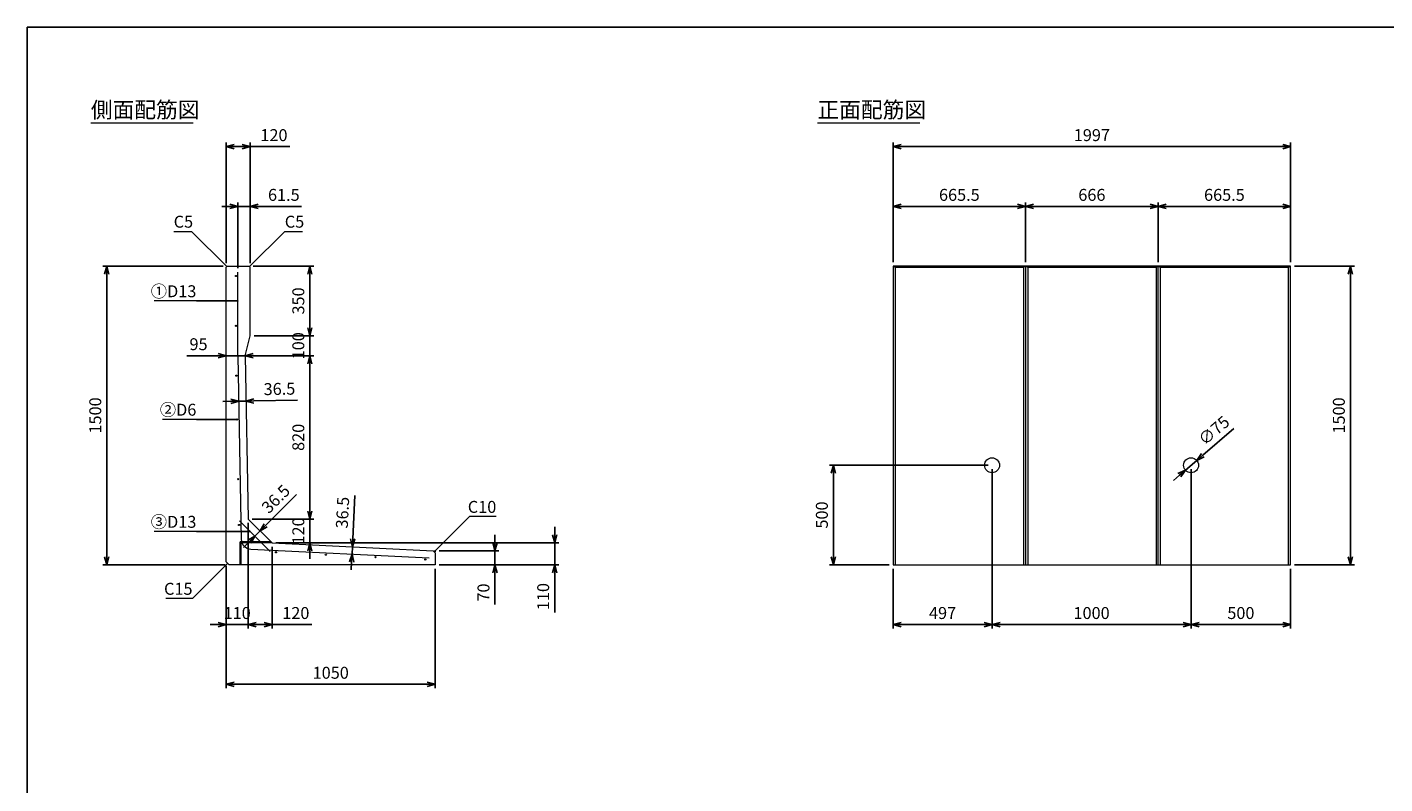
# Model space of a CAD drawing. Units: millimetres. Extents: x 400 to 11480, y 400 to 8000.
# Drawn here: x 400 to 7220, y 4200 to 8000 of the extents above; entities that cross this region are included whole.
import ezdxf
from ezdxf.enums import TextEntityAlignment as Align

# ---------------------------------------------------------------- set-up
doc = ezdxf.new("R2010")
doc.units = ezdxf.units.MM
doc.layers.add('図面枠', color=2, linetype='Continuous')
for name, color, linetype, lineweight in [('寸法線', 5, 'Continuous', 9), ('文字', 7, 'Continuous', 9), ('構造線', 7, 'Continuous', 13), ('配筋寸法線', 6, 'Continuous', 9), ('配筋注釈', 7, 'Continuous', 9), ('配筋線', 1, 'Continuous', 13)]:
    doc.layers.add(name, color=color, linetype=linetype, lineweight=lineweight)
doc.styles.add('Annotative', font='HGPGothicM.ttf')
doc.styles.get("Standard").update_dxf_attribs({"font": 'HGPGothicM.ttf'})
doc.dimstyles.new('Annotative', dxfattribs={"dimscale": 0, "dimtxt": 1.5, "dimasz": 1, "dimexe": 0.5, "dimexo": 0.5, "dimgap": 0.5, "dimtad": 1, "dimdsep": 46, "dimtxsty": 'Standard', "dimblk": 'OPEN30', "dimcen": 2.5, "dimadec": 0, "dimazin": 0, "dimtfac": 1, "dimtmove": 0, "dimatfit": 3, "dimldrblk": 'OPEN30', "dimfxl": 1, "dimarcsym": 0})

# ---------------------------------------------------------------- blocks, each defined once
blk = doc.blocks.new('_Open30')
at = {"color": 0, "linetype": 'ByBlock', "lineweight": -2}
for p, q in [((-1, 0.27), (0, 0)), ((0, 0), (-1, -0.27)), ((0, 0), (-1, 0))]:
    blk.add_line(p, q, dxfattribs=at)
blk = doc.blocks.new('*D1')
at = {"layer": 'Defpoints', "color": 0, "transparency": 16777216}
for p in [(1520, 7100), (1458.5, 6770), (1520, 6795)]:
    blk.add_point(p, dxfattribs=at)
at = {"layer": '配筋寸法線', "color": 0, "lineweight": -2, "transparency": 16777216}
for p, q in [((1418.5, 7100), (1378.5, 7100)), ((1458.5, 6790), (1458.5, 7120)), ((1458.5, 7100), (1520, 7100)), ((1520, 6815), (1520, 7120)), ((1560, 7100), (1778.9, 7100))]:
    blk.add_line(p, q, dxfattribs=at)
at = {"layer": '配筋寸法線', "color": 0, "lineweight": -2, "transparency": 16777216, "xscale": 40, "yscale": 40, "zscale": 40}
blk.add_blockref('_Open30', (1458.5, 7100), dxfattribs=at)
at = {"layer": '配筋寸法線', "color": 0, "lineweight": -2, "transparency": 16777216, "xscale": 40, "yscale": 40, "zscale": 40, "rotation": 180}
blk.add_blockref('_Open30', (1520, 7100), dxfattribs=at)
at = {"layer": '配筋寸法線', "color": 0, "transparency": 16777216, "insert": (1689.4, 7150), "char_height": 60, "attachment_point": 5}
blk.add_mtext('61.5', dxfattribs=at)
blk = doc.blocks.new('*D2')
at = {"layer": 'Defpoints', "color": 0, "transparency": 16777216}
for p in [(1520, 7400), (1400, 6795), (1520, 6795)]:
    blk.add_point(p, dxfattribs=at)
at = {"layer": '寸法線', "color": 0, "lineweight": -2, "transparency": 16777216}
for p, q in [((1400, 6815), (1400, 7420)), ((1440, 7400), (1480, 7400)), ((1520, 6815), (1520, 7420)), ((1520, 7400), (1719.4, 7400))]:
    blk.add_line(p, q, dxfattribs=at)
at = {"layer": '寸法線', "color": 0, "lineweight": -2, "transparency": 16777216, "xscale": 40, "yscale": 40, "zscale": 40, "rotation": 180}
blk.add_blockref('_Open30', (1400, 7400), dxfattribs=at)
at = {"layer": '寸法線', "color": 0, "lineweight": -2, "transparency": 16777216, "xscale": 40, "yscale": 40, "zscale": 40}
blk.add_blockref('_Open30', (1520, 7400), dxfattribs=at)
at = {"layer": '寸法線', "color": 0, "transparency": 16777216, "insert": (1639.7, 7450), "char_height": 60, "attachment_point": 5}
blk.add_mtext('120', dxfattribs=at)
blk = doc.blocks.new('*D3')
at = {"layer": 'Defpoints', "color": 0, "transparency": 16777216}
for p in [(1400, 5315), (2450, 5300), (2450, 4700)]:
    blk.add_point(p, dxfattribs=at)
at = {"layer": '寸法線', "color": 0, "lineweight": -2, "transparency": 16777216}
for p, q in [((1400, 5295), (1400, 4680)), ((2450, 5280), (2450, 4680)), ((1440, 4700), (2410, 4700))]:
    blk.add_line(p, q, dxfattribs=at)
at = {"layer": '寸法線', "color": 0, "lineweight": -2, "transparency": 16777216, "xscale": 40, "yscale": 40, "zscale": 40, "rotation": 180}
blk.add_blockref('_Open30', (1400, 4700), dxfattribs=at)
at = {"layer": '寸法線', "color": 0, "lineweight": -2, "transparency": 16777216, "xscale": 40, "yscale": 40, "zscale": 40}
blk.add_blockref('_Open30', (2450, 4700), dxfattribs=at)
at = {"layer": '寸法線', "color": 0, "transparency": 16777216, "insert": (1925, 4750), "char_height": 60, "attachment_point": 5}
blk.add_mtext('1050', dxfattribs=at)
blk = doc.blocks.new('*D4')
at = {"layer": 'Defpoints', "color": 0, "transparency": 16777216}
for p in [(1510, 5530), (1400, 5315), (1400, 5000)]:
    blk.add_point(p, dxfattribs=at)
at = {"layer": '寸法線', "color": 0, "lineweight": -2, "transparency": 16777216}
for p, q in [((1510, 5510), (1510, 4980)), ((1400, 5295), (1400, 4980)), ((1360, 5000), (1320, 5000)), ((1510, 5000), (1400, 5000)), ((1550, 5000), (1590, 5000))]:
    blk.add_line(p, q, dxfattribs=at)
at = {"layer": '寸法線', "color": 0, "lineweight": -2, "transparency": 16777216, "xscale": 40, "yscale": 40, "zscale": 40}
blk.add_blockref('_Open30', (1400, 5000), dxfattribs=at)
at = {"layer": '寸法線', "color": 0, "lineweight": -2, "transparency": 16777216, "xscale": 40, "yscale": 40, "zscale": 40, "rotation": 180}
blk.add_blockref('_Open30', (1510, 5000), dxfattribs=at)
at = {"layer": '寸法線', "color": 0, "transparency": 16777216, "insert": (1455, 5050), "char_height": 60, "attachment_point": 5}
blk.add_mtext('110', dxfattribs=at)
blk = doc.blocks.new('*D5')
at = {"layer": 'Defpoints', "color": 0, "transparency": 16777216}
for p in [(1510, 5530), (1630, 5410), (1630, 5000)]:
    blk.add_point(p, dxfattribs=at)
at = {"layer": '寸法線', "color": 0, "lineweight": -2, "transparency": 16777216}
for p, q in [((1510, 5510), (1510, 4980)), ((1630, 5390), (1630, 4980)), ((1550, 5000), (1590, 5000)), ((1630, 5000), (1829.4, 5000))]:
    blk.add_line(p, q, dxfattribs=at)
at = {"layer": '寸法線', "color": 0, "lineweight": -2, "transparency": 16777216, "xscale": 40, "yscale": 40, "zscale": 40, "rotation": 180}
blk.add_blockref('_Open30', (1510, 5000), dxfattribs=at)
at = {"layer": '寸法線', "color": 0, "lineweight": -2, "transparency": 16777216, "xscale": 40, "yscale": 40, "zscale": 40}
blk.add_blockref('_Open30', (1630, 5000), dxfattribs=at)
at = {"layer": '寸法線', "color": 0, "transparency": 16777216, "insert": (1749.7, 5050), "char_height": 60, "attachment_point": 5}
blk.add_mtext('120', dxfattribs=at)
blk = doc.blocks.new('*D6')
at = {"layer": 'Defpoints', "color": 0, "transparency": 16777216}
for p in [(2450, 5370), (2450, 5300), (2750, 5300)]:
    blk.add_point(p, dxfattribs=at)
at = {"layer": '寸法線', "color": 0, "lineweight": -2, "transparency": 16777216}
for p, q in [((2750, 5410), (2750, 5450)), ((2470, 5370), (2770, 5370)), ((2750, 5370), (2750, 5300)), ((2470, 5300), (2770, 5300)), ((2750, 5260), (2750, 5101.4))]:
    blk.add_line(p, q, dxfattribs=at)
at = {"layer": '寸法線', "color": 0, "lineweight": -2, "transparency": 16777216, "xscale": 40, "yscale": 40, "zscale": 40}
for p, rotation in [((2750, 5370), 270), ((2750, 5300), 90)]:
    blk.add_blockref('_Open30', p, dxfattribs=dict(at, rotation=rotation))
at = {"layer": '寸法線', "color": 0, "transparency": 16777216, "insert": (2700, 5160.7), "char_height": 60, "attachment_point": 5, "rotation": 90}
blk.add_mtext('70', dxfattribs=at)
blk = doc.blocks.new('*D7')
at = {"layer": 'Defpoints', "color": 0, "transparency": 16777216}
for p in [(1630, 5410), (2450, 5300), (3050, 5300)]:
    blk.add_point(p, dxfattribs=at)
at = {"layer": '寸法線', "color": 0, "lineweight": -2, "transparency": 16777216}
for p, q in [((3050, 5450), (3050, 5490)), ((1650, 5410), (3070, 5410)), ((3050, 5410), (3050, 5300)), ((2470, 5300), (3070, 5300)), ((3050, 5260), (3050, 5060.6))]:
    blk.add_line(p, q, dxfattribs=at)
at = {"layer": '寸法線', "color": 0, "lineweight": -2, "transparency": 16777216, "xscale": 40, "yscale": 40, "zscale": 40}
for p, rotation in [((3050, 5410), 270), ((3050, 5300), 90)]:
    blk.add_blockref('_Open30', p, dxfattribs=dict(at, rotation=rotation))
at = {"layer": '寸法線', "color": 0, "transparency": 16777216, "insert": (3000, 5140.3), "char_height": 60, "attachment_point": 5, "rotation": 90}
blk.add_mtext('110', dxfattribs=at)
blk = doc.blocks.new('*D8')
at = {"layer": 'Defpoints', "color": 0, "transparency": 16777216}
for p in [(800, 6800), (1405, 6800), (1415, 5300)]:
    blk.add_point(p, dxfattribs=at)
at = {"layer": '寸法線', "color": 0, "lineweight": -2, "transparency": 16777216}
for p, q in [((1385, 6800), (780, 6800)), ((800, 5340), (800, 6760)), ((1395, 5300), (780, 5300))]:
    blk.add_line(p, q, dxfattribs=at)
at = {"layer": '寸法線', "color": 0, "lineweight": -2, "transparency": 16777216, "xscale": 40, "yscale": 40, "zscale": 40}
for p, rotation in [((800, 6800), 90), ((800, 5300), 270)]:
    blk.add_blockref('_Open30', p, dxfattribs=dict(at, rotation=rotation))
at = {"layer": '寸法線', "color": 0, "transparency": 16777216, "insert": (750, 6050), "char_height": 60, "attachment_point": 5, "rotation": 90}
blk.add_mtext('1500', dxfattribs=at)
blk = doc.blocks.new('*D9')
at = {"layer": 'Defpoints', "color": 0, "transparency": 16777216}
for p in [(1515, 6800), (1820, 6800), (1520, 6450)]:
    blk.add_point(p, dxfattribs=at)
at = {"layer": '寸法線', "color": 0, "lineweight": -2, "transparency": 16777216}
for p, q in [((1535, 6800), (1840, 6800)), ((1820, 6490), (1820, 6760)), ((1540, 6450), (1840, 6450))]:
    blk.add_line(p, q, dxfattribs=at)
at = {"layer": '寸法線', "color": 0, "lineweight": -2, "transparency": 16777216, "xscale": 40, "yscale": 40, "zscale": 40}
for p, rotation in [((1820, 6800), 90), ((1820, 6450), 270)]:
    blk.add_blockref('_Open30', p, dxfattribs=dict(at, rotation=rotation))
at = {"layer": '寸法線', "color": 0, "transparency": 16777216, "insert": (1770, 6625), "char_height": 60, "attachment_point": 5, "rotation": 90}
blk.add_mtext('350', dxfattribs=at)
blk = doc.blocks.new('*D10')
at = {"layer": 'Defpoints', "color": 0, "transparency": 16777216}
for p in [(1520, 6450), (1820, 6450), (1495, 6350)]:
    blk.add_point(p, dxfattribs=at)
at = {"layer": '寸法線', "color": 0, "lineweight": -2, "transparency": 16777216}
for p, q in [((1820, 6490), (1820, 6530)), ((1540, 6450), (1840, 6450)), ((1820, 6350), (1820, 6450)), ((1515, 6350), (1840, 6350)), ((1820, 6310), (1820, 6270))]:
    blk.add_line(p, q, dxfattribs=at)
at = {"layer": '寸法線', "color": 0, "lineweight": -2, "transparency": 16777216, "xscale": 40, "yscale": 40, "zscale": 40}
for p, rotation in [((1820, 6450), 270), ((1820, 6350), 90)]:
    blk.add_blockref('_Open30', p, dxfattribs=dict(at, rotation=rotation))
at = {"layer": '寸法線', "color": 0, "transparency": 16777216, "insert": (1770, 6400), "char_height": 60, "attachment_point": 5, "rotation": 90}
blk.add_mtext('100', dxfattribs=at)
blk = doc.blocks.new('*D11')
at = {"layer": 'Defpoints', "color": 0, "transparency": 16777216}
for p in [(1495, 6350), (1510, 5530), (1820, 5530)]:
    blk.add_point(p, dxfattribs=at)
at = {"layer": '寸法線', "color": 0, "lineweight": -2, "transparency": 16777216}
for p, q in [((1515, 6350), (1840, 6350)), ((1820, 6310), (1820, 5570)), ((1530, 5530), (1840, 5530))]:
    blk.add_line(p, q, dxfattribs=at)
at = {"layer": '寸法線', "color": 0, "lineweight": -2, "transparency": 16777216, "xscale": 40, "yscale": 40, "zscale": 40}
for p, rotation in [((1820, 6350), 90), ((1820, 5530), 270)]:
    blk.add_blockref('_Open30', p, dxfattribs=dict(at, rotation=rotation))
at = {"layer": '寸法線', "color": 0, "transparency": 16777216, "insert": (1770, 5940), "char_height": 60, "attachment_point": 5, "rotation": 90}
blk.add_mtext('820', dxfattribs=at)
blk = doc.blocks.new('*D12')
at = {"layer": 'Defpoints', "color": 0, "transparency": 16777216}
for p in [(1510, 5530), (1630, 5410), (1820, 5410)]:
    blk.add_point(p, dxfattribs=at)
at = {"layer": '寸法線', "color": 0, "lineweight": -2, "transparency": 16777216}
for p, q in [((1820, 5570), (1820, 5610)), ((1530, 5530), (1840, 5530)), ((1820, 5530), (1820, 5410)), ((1650, 5410), (1840, 5410)), ((1820, 5370), (1820, 5330))]:
    blk.add_line(p, q, dxfattribs=at)
at = {"layer": '寸法線', "color": 0, "lineweight": -2, "transparency": 16777216, "xscale": 40, "yscale": 40, "zscale": 40}
for p, rotation in [((1820, 5530), 270), ((1820, 5410), 90)]:
    blk.add_blockref('_Open30', p, dxfattribs=dict(at, rotation=rotation))
at = {"layer": '寸法線', "color": 0, "transparency": 16777216, "insert": (1770, 5470), "char_height": 60, "attachment_point": 5, "rotation": 90}
blk.add_mtext('120', dxfattribs=at)
blk = doc.blocks.new('*D24')
at = {"layer": 'Defpoints', "color": 0, "transparency": 16777216}
for p in [(5247, 5800), (4750, 5300), (4750, 5000)]:
    blk.add_point(p, dxfattribs=at)
at = {"layer": '寸法線', "color": 0, "lineweight": -2, "transparency": 16777216}
for p, q in [((5247, 5780), (5247, 4980)), ((4750, 5280), (4750, 4980)), ((5207, 5000), (4790, 5000))]:
    blk.add_line(p, q, dxfattribs=at)
at = {"layer": '寸法線', "color": 0, "lineweight": -2, "transparency": 16777216, "xscale": 40, "yscale": 40, "zscale": 40, "rotation": 180}
blk.add_blockref('_Open30', (4750, 5000), dxfattribs=at)
at = {"layer": '寸法線', "color": 0, "lineweight": -2, "transparency": 16777216, "xscale": 40, "yscale": 40, "zscale": 40}
blk.add_blockref('_Open30', (5247, 5000), dxfattribs=at)
at = {"layer": '寸法線', "color": 0, "transparency": 16777216, "insert": (4998.5, 5050), "char_height": 60, "attachment_point": 5}
blk.add_mtext('497', dxfattribs=at)
blk = doc.blocks.new('*D25')
at = {"layer": 'Defpoints', "color": 0, "transparency": 16777216}
for p in [(5247, 5800), (6247, 5800), (6247, 5000)]:
    blk.add_point(p, dxfattribs=at)
at = {"layer": '寸法線', "color": 0, "lineweight": -2, "transparency": 16777216}
for p, q in [((5247, 5780), (5247, 4980)), ((6247, 5780), (6247, 4980)), ((5287, 5000), (6207, 5000))]:
    blk.add_line(p, q, dxfattribs=at)
at = {"layer": '寸法線', "color": 0, "lineweight": -2, "transparency": 16777216, "xscale": 40, "yscale": 40, "zscale": 40, "rotation": 180}
blk.add_blockref('_Open30', (5247, 5000), dxfattribs=at)
at = {"layer": '寸法線', "color": 0, "lineweight": -2, "transparency": 16777216, "xscale": 40, "yscale": 40, "zscale": 40}
blk.add_blockref('_Open30', (6247, 5000), dxfattribs=at)
at = {"layer": '寸法線', "color": 0, "transparency": 16777216, "insert": (5747, 5050), "char_height": 60, "attachment_point": 5}
blk.add_mtext('1000', dxfattribs=at)
blk = doc.blocks.new('*D26')
at = {"layer": 'Defpoints', "color": 0, "transparency": 16777216}
for p in [(6247, 5800), (6747, 5300), (6747, 5000)]:
    blk.add_point(p, dxfattribs=at)
at = {"layer": '寸法線', "color": 0, "lineweight": -2, "transparency": 16777216}
for p, q in [((6247, 5780), (6247, 4980)), ((6747, 5280), (6747, 4980)), ((6287, 5000), (6707, 5000))]:
    blk.add_line(p, q, dxfattribs=at)
at = {"layer": '寸法線', "color": 0, "lineweight": -2, "transparency": 16777216, "xscale": 40, "yscale": 40, "zscale": 40, "rotation": 180}
blk.add_blockref('_Open30', (6247, 5000), dxfattribs=at)
at = {"layer": '寸法線', "color": 0, "lineweight": -2, "transparency": 16777216, "xscale": 40, "yscale": 40, "zscale": 40}
blk.add_blockref('_Open30', (6747, 5000), dxfattribs=at)
at = {"layer": '寸法線', "color": 0, "transparency": 16777216, "insert": (6497, 5050), "char_height": 60, "attachment_point": 5}
blk.add_mtext('500', dxfattribs=at)
blk = doc.blocks.new('*D27')
at = {"layer": 'Defpoints', "color": 0, "transparency": 16777216}
for p in [(4750, 7100), (4750, 6800), (5415.5, 6800)]:
    blk.add_point(p, dxfattribs=at)
at = {"layer": '寸法線', "color": 0, "lineweight": -2, "transparency": 16777216}
for p, q in [((4750, 6820), (4750, 7120)), ((5375.5, 7100), (4790, 7100)), ((5415.5, 6820), (5415.5, 7120))]:
    blk.add_line(p, q, dxfattribs=at)
at = {"layer": '寸法線', "color": 0, "lineweight": -2, "transparency": 16777216, "xscale": 40, "yscale": 40, "zscale": 40, "rotation": 180}
blk.add_blockref('_Open30', (4750, 7100), dxfattribs=at)
at = {"layer": '寸法線', "color": 0, "lineweight": -2, "transparency": 16777216, "xscale": 40, "yscale": 40, "zscale": 40}
blk.add_blockref('_Open30', (5415.5, 7100), dxfattribs=at)
at = {"layer": '寸法線', "color": 0, "transparency": 16777216, "insert": (5082.75, 7150), "char_height": 60, "attachment_point": 5}
blk.add_mtext('665.5', dxfattribs=at)
blk = doc.blocks.new('*D28')
at = {"layer": 'Defpoints', "color": 0, "transparency": 16777216}
for p in [(6081.5, 7100), (5415.5, 6800), (6081.5, 6800)]:
    blk.add_point(p, dxfattribs=at)
at = {"layer": '寸法線', "color": 0, "lineweight": -2, "transparency": 16777216}
for p, q in [((5415.5, 6820), (5415.5, 7120)), ((5455.5, 7100), (6041.5, 7100)), ((6081.5, 6820), (6081.5, 7120))]:
    blk.add_line(p, q, dxfattribs=at)
at = {"layer": '寸法線', "color": 0, "lineweight": -2, "transparency": 16777216, "xscale": 40, "yscale": 40, "zscale": 40, "rotation": 180}
blk.add_blockref('_Open30', (5415.5, 7100), dxfattribs=at)
at = {"layer": '寸法線', "color": 0, "lineweight": -2, "transparency": 16777216, "xscale": 40, "yscale": 40, "zscale": 40}
blk.add_blockref('_Open30', (6081.5, 7100), dxfattribs=at)
at = {"layer": '寸法線', "color": 0, "transparency": 16777216, "insert": (5748.5, 7150), "char_height": 60, "attachment_point": 5}
blk.add_mtext('666', dxfattribs=at)
blk = doc.blocks.new('*D29')
at = {"layer": 'Defpoints', "color": 0, "transparency": 16777216}
for p in [(6747, 7100), (6081.5, 6800), (6747, 6800)]:
    blk.add_point(p, dxfattribs=at)
at = {"layer": '寸法線', "color": 0, "lineweight": -2, "transparency": 16777216}
for p, q in [((6081.5, 6820), (6081.5, 7120)), ((6121.5, 7100), (6707, 7100)), ((6747, 6820), (6747, 7120))]:
    blk.add_line(p, q, dxfattribs=at)
at = {"layer": '寸法線', "color": 0, "lineweight": -2, "transparency": 16777216, "xscale": 40, "yscale": 40, "zscale": 40, "rotation": 180}
blk.add_blockref('_Open30', (6081.5, 7100), dxfattribs=at)
at = {"layer": '寸法線', "color": 0, "lineweight": -2, "transparency": 16777216, "xscale": 40, "yscale": 40, "zscale": 40}
blk.add_blockref('_Open30', (6747, 7100), dxfattribs=at)
at = {"layer": '寸法線', "color": 0, "transparency": 16777216, "insert": (6414.25, 7150), "char_height": 60, "attachment_point": 5}
blk.add_mtext('665.5', dxfattribs=at)
blk = doc.blocks.new('*D30')
at = {"layer": 'Defpoints', "color": 0, "transparency": 16777216}
for p in [(4750, 7400), (4750, 6800), (6747, 6800)]:
    blk.add_point(p, dxfattribs=at)
at = {"layer": '寸法線', "color": 0, "lineweight": -2, "transparency": 16777216}
for p, q in [((4750, 6820), (4750, 7420)), ((6707, 7400), (4790, 7400)), ((6747, 6820), (6747, 7420))]:
    blk.add_line(p, q, dxfattribs=at)
at = {"layer": '寸法線', "color": 0, "lineweight": -2, "transparency": 16777216, "xscale": 40, "yscale": 40, "zscale": 40, "rotation": 180}
blk.add_blockref('_Open30', (4750, 7400), dxfattribs=at)
at = {"layer": '寸法線', "color": 0, "lineweight": -2, "transparency": 16777216, "xscale": 40, "yscale": 40, "zscale": 40}
blk.add_blockref('_Open30', (6747, 7400), dxfattribs=at)
at = {"layer": '寸法線', "color": 0, "transparency": 16777216, "insert": (5748.5, 7450), "char_height": 60, "attachment_point": 5}
blk.add_mtext('1997', dxfattribs=at)
blk = doc.blocks.new('*D31')
at = {"layer": 'Defpoints', "color": 0, "transparency": 16777216}
for p in [(5247, 5800), (4450, 5300), (4750, 5300)]:
    blk.add_point(p, dxfattribs=at)
at = {"layer": '寸法線', "color": 0, "lineweight": -2, "transparency": 16777216}
for p, q in [((5227, 5800), (4430, 5800)), ((4450, 5760), (4450, 5340)), ((4730, 5300), (4430, 5300))]:
    blk.add_line(p, q, dxfattribs=at)
at = {"layer": '寸法線', "color": 0, "lineweight": -2, "transparency": 16777216, "xscale": 40, "yscale": 40, "zscale": 40}
for p, rotation in [((4450, 5800), 90), ((4450, 5300), 270)]:
    blk.add_blockref('_Open30', p, dxfattribs=dict(at, rotation=rotation))
at = {"layer": '寸法線', "color": 0, "transparency": 16777216, "insert": (4400, 5550), "char_height": 60, "attachment_point": 5, "rotation": 90}
blk.add_mtext('500', dxfattribs=at)
blk = doc.blocks.new('*D32')
at = {"layer": 'Defpoints', "color": 0, "transparency": 16777216}
for p in [(6747, 6800), (7047, 6800), (6747, 5300)]:
    blk.add_point(p, dxfattribs=at)
at = {"layer": '寸法線', "color": 0, "lineweight": -2, "transparency": 16777216}
for p, q in [((6767, 6800), (7067, 6800)), ((7047, 5340), (7047, 6760)), ((6767, 5300), (7067, 5300))]:
    blk.add_line(p, q, dxfattribs=at)
at = {"layer": '寸法線', "color": 0, "lineweight": -2, "transparency": 16777216, "xscale": 40, "yscale": 40, "zscale": 40}
for p, rotation in [((7047, 6800), 90), ((7047, 5300), 270)]:
    blk.add_blockref('_Open30', p, dxfattribs=dict(at, rotation=rotation))
at = {"layer": '寸法線', "color": 0, "transparency": 16777216, "insert": (6997, 6050), "char_height": 60, "attachment_point": 5, "rotation": 90}
blk.add_mtext('1500', dxfattribs=at)
blk = doc.blocks.new('*D33')
at = {"layer": 'Defpoints', "color": 0, "transparency": 16777216}
for p in [(6275.5, 5824.4), (6218.5, 5775.6)]:
    blk.add_point(p, dxfattribs=at)
at = {"layer": '寸法線', "color": 0, "lineweight": -2, "transparency": 16777216}
for p, q in [((6462.2, 5984.6), (6305.8, 5850.5)), ((6218.5, 5775.6), (6275.5, 5824.4)), ((6188.2, 5749.5), (6157.8, 5723.5))]:
    blk.add_line(p, q, dxfattribs=at)
at = {"layer": '寸法線', "color": 0, "lineweight": -2, "transparency": 16777216, "xscale": 40, "yscale": 40, "zscale": 40}
for p, rotation in [((6275.5, 5824.4), 220.6284138859185), ((6218.5, 5775.6), 40.62841388591847)]:
    blk.add_blockref('_Open30', p, dxfattribs=dict(at, rotation=rotation))
at = {"layer": '寸法線', "color": 0, "transparency": 16777216, "insert": (6366.6, 5968.5), "char_height": 60, "attachment_point": 5, "rotation": 40.62841}
blk.add_mtext('∅75', dxfattribs=at)
blk = doc.blocks.new('*D49')
at = {"layer": 'Defpoints', "color": 0, "transparency": 16777216}
for p in [(1400, 6350), (1400, 6350), (1495, 6350)]:
    blk.add_point(p, dxfattribs=at)
at = {"layer": '寸法線', "color": 0, "lineweight": -2, "transparency": 16777216}
for p, q in [((1360, 6350), (1202, 6350)), ((1495, 6350), (1400, 6350)), ((1535, 6350), (1575, 6350))]:
    blk.add_line(p, q, dxfattribs=at)
at = {"layer": '寸法線', "color": 0, "lineweight": -2, "transparency": 16777216, "xscale": 40, "yscale": 40, "zscale": 40}
blk.add_blockref('_Open30', (1400, 6350), dxfattribs=at)
at = {"layer": '寸法線', "color": 0, "lineweight": -2, "transparency": 16777216, "xscale": 40, "yscale": 40, "zscale": 40, "rotation": 180}
blk.add_blockref('_Open30', (1495, 6350), dxfattribs=at)
at = {"layer": '寸法線', "color": 0, "transparency": 16777216, "insert": (1261, 6400), "char_height": 60, "attachment_point": 5}
blk.add_mtext('95', dxfattribs=at)
blk = doc.blocks.new('*D50')
at = {"layer": 'Defpoints', "color": 0, "transparency": 16777216}
for p in [(1462.7, 6121.8), (1499.2, 6122.5), (1499.2, 6122.5)]:
    blk.add_point(p, dxfattribs=at)
at = {"layer": '配筋寸法線', "color": 0, "lineweight": -2, "transparency": 16777216}
for p, q in [((1422.7, 6121.1), (1382.7, 6120.4)), ((1462.7, 6121.8), (1499.2, 6122.5)), ((1539.2, 6123.2), (1757.7, 6127.2))]:
    blk.add_line(p, q, dxfattribs=at)
at = {"layer": '配筋寸法線', "color": 0, "lineweight": -2, "transparency": 16777216, "xscale": 40, "yscale": 40, "zscale": 40}
for p, rotation in [((1462.7, 6121.8), 1.047976646005892), ((1499.2, 6122.5), 181.0479766460059)]:
    blk.add_blockref('_Open30', p, dxfattribs=dict(at, rotation=rotation))
at = {"layer": '配筋寸法線', "color": 0, "transparency": 16777216, "insert": (1667.5, 6175.6), "char_height": 60, "attachment_point": 5, "rotation": 1.04798}
blk.add_mtext('36.5', dxfattribs=at)
blk = doc.blocks.new('*D51')
at = {"layer": 'Defpoints', "color": 0, "transparency": 16777216}
for p in [(2033.7, 5390.3), (2033.7, 5390.3), (2031.9, 5353.8)]:
    blk.add_point(p, dxfattribs=at)
at = {"layer": '配筋寸法線', "color": 0, "lineweight": -2, "transparency": 16777216}
for p, q in [((2035.7, 5430.3), (2046.3, 5648.6)), ((2031.9, 5353.8), (2033.7, 5390.3)), ((2030, 5313.9), (2028, 5273.9))]:
    blk.add_line(p, q, dxfattribs=at)
at = {"layer": '配筋寸法線', "color": 0, "lineweight": -2, "transparency": 16777216, "xscale": 40, "yscale": 40, "zscale": 40}
for p, rotation in [((2033.7, 5390.3), 267.2072976342865), ((2031.9, 5353.8), 87.2072976342865)]:
    blk.add_blockref('_Open30', p, dxfattribs=dict(at, rotation=rotation))
at = {"layer": '配筋寸法線', "color": 0, "transparency": 16777216, "insert": (1992, 5561.8), "char_height": 60, "attachment_point": 5, "rotation": 87.2073}
blk.add_mtext('36.5', dxfattribs=at)
blk = doc.blocks.new('*D52')
at = {"layer": 'Defpoints', "color": 0, "transparency": 16777216}
for p in [(1570, 5470), (1570, 5470), (1544.2, 5444.2)]:
    blk.add_point(p, dxfattribs=at)
at = {"layer": '配筋寸法線', "color": 0, "lineweight": -2, "transparency": 16777216}
for p, q in [((1598.3, 5498.3), (1752.8, 5652.8)), ((1544.2, 5444.2), (1570, 5470)), ((1515.9, 5415.9), (1487.6, 5387.6))]:
    blk.add_line(p, q, dxfattribs=at)
at = {"layer": '配筋寸法線', "color": 0, "lineweight": -2, "transparency": 16777216, "xscale": 40, "yscale": 40, "zscale": 40}
for p, rotation in [((1570, 5470), 224.9999999999998), ((1544.2, 5444.2), 44.99999999999976)]:
    blk.add_blockref('_Open30', p, dxfattribs=dict(at, rotation=rotation))
at = {"layer": '配筋寸法線', "color": 0, "transparency": 16777216, "insert": (1654.4, 5625.1), "char_height": 60, "attachment_point": 5, "rotation": 45}
blk.add_mtext('36.5', dxfattribs=at)

msp = doc.modelspace()

# ---------------------------------------------------------------- linework, layer by layer
at = {"layer": '図面枠'}
for p, q in [((11480, 8000), (400, 8000)), ((400, 8000), (400, 400))]:
    msp.add_line(p, q, dxfattribs=at)
at = {"layer": '寸法線'}
for p, q in [((1136.109, 6974.277), (1225.723, 6974.277)), ((1694.277, 6974.277), (1783.891, 6974.277)), ((1495, 6350), (1400, 6350)), ((2756.671, 5542.027), (2621.777, 5542.027)), ((2445.006, 5370.244), (2450, 5370)), ((2450, 5370), (2450, 5365)), ((1230.723, 5130.723), (1095.829, 5130.723))]:
    msp.add_line(p, q, dxfattribs=at)
at = {"layer": '文字'}
for p, q in [((720, 7520), (1234.357, 7520)), ((4370, 7520), (4884.357, 7520))]:
    msp.add_line(p, q, dxfattribs=at)
at = {"layer": '構造線'}
for p, q in [((1400, 6795), (1405, 6800)), ((1400, 5315), (1400, 6795)), ((1405, 6800), (1515, 6800)), ((1515, 6800), (1520, 6795)), ((1520, 6450), (1520, 6795)), ((4750, 6800), (4750, 5300)), ((6747, 6800), (4750, 6800)), ((4750, 6800), (4760, 6795)), ((4760, 6795), (5404.893, 6795)), ((4760, 6795), (4760, 5300)), ((5404.893, 6795), (5415.5, 6800)), ((5404.893, 6795), (5404.893, 5300)), ((5415.5, 6800), (5415.5, 5300)), ((5415.5, 6800), (5426.107, 6795)), ((5426.107, 6795), (5426.107, 5300)), ((5426.107, 6795), (6070.893, 6795)), ((6070.893, 6795), (6081.5, 6800)), ((6070.893, 6795), (6070.893, 5300)), ((6081.5, 5300), (6081.5, 6800)), ((6081.5, 6800), (6092.107, 6795)), ((6092.107, 6795), (6092.107, 5300)), ((6092.107, 6795), (6737, 6795)), ((6737, 6795), (6747, 6800)), ((6737, 5300), (6737, 6795)), ((6747, 5300), (6747, 6800)), ((1495, 6350), (1520, 6450)), ((1495, 6350), (1510, 5530)), ((1510, 5530), (1630, 5410)), ((1470, 5300), (1470, 5415)), ((1625, 5415), (1470, 5415)), ((1475, 5410), (1470, 5415)), ((1630, 5410), (1475, 5410)), ((1475, 5300), (1475, 5410)), ((1630, 5410), (2440.012, 5370.487)), ((2440.012, 5370.487), (2450, 5360)), ((2450, 5360), (2450, 5300)), ((1400, 5315), (1415, 5300)), ((2450, 5300), (1415, 5300)), ((4750, 5300), (6747, 5300))]:
    msp.add_line(p, q, dxfattribs=at)
for centre in [(5247, 5800), (6247, 5800)]:
    msp.add_circle(centre, 37.5, dxfattribs=at)
at = {"layer": '配筋寸法線'}
for p, q in [((1462.668, 6121.818), (1499.162, 6122.485)), ((1544.191, 5444.191), (1570, 5470)), ((2031.941, 5353.85), (2033.719, 5390.306))]:
    msp.add_line(p, q, dxfattribs=at)
at = {"layer": '配筋注釈'}
for p, q in [((1250, 6625), (1037.58, 6625)), ((1250, 6030), (1080.613, 6030)), ((1250, 5467.043), (1037.58, 5467.043))]:
    msp.add_line(p, q, dxfattribs=at)
at = {"layer": '配筋線'}
for p, q in [((1458.5, 6349.666), (1458.5, 6770)), ((1458.5, 6349.666), (1475.365, 5427.706)), ((1467.153, 5521.228), (1620.993, 5367.388)), ((1522.921, 5378.68), (2420, 5334.92))]:
    msp.add_line(p, q, dxfattribs=at)
for centre in [(1449, 6750), (1449, 6500), (1450.823, 6250), (1454.848, 6030), (1460.335, 5730), (1464.543, 5500), (1650, 5362.981), (1900, 5350.786), (2150, 5338.591), (2400, 5326.396)]:
    msp.add_circle(centre, 3, dxfattribs=at)
msp.add_arc((1525.357, 5428.621), 50, 181.0479766, 267.2072976, dxfattribs=at)

# ---------------------------------------------------------------- texts
at = {"layer": '寸法線', "style": 'Annotative'}
for p in [(1136.109, 6974.277), (1694.277, 6974.277)]:
    msp.add_text('C5', height=60, dxfattribs=at).set_placement(p, align=Align.BOTTOM_LEFT)
for s, p in [('C10', (2756.671, 5542.027)), ('C15', (1230.723, 5130.723))]:
    msp.add_text(s, height=60, dxfattribs=at).set_placement(p, align=Align.BOTTOM_RIGHT)
at = {"layer": '文字', "style": 'Annotative'}
for s, p in [('側面配筋図', (720, 7520)), ('正面配筋図', (4370, 7520))]:
    msp.add_text(s, height=80, dxfattribs=at).set_placement(p, align=Align.BOTTOM_LEFT)
at = {"layer": '配筋注釈', "style": 'Annotative'}
for s, p in [('①D13', (1250, 6625)), ('②D6', (1250, 6030)), ('③D13', (1250, 5467.043))]:
    msp.add_text(s, height=60, dxfattribs=at).set_placement(p, align=Align.BOTTOM_RIGHT)

# ---------------------------------------------------------------- dimensions: what is measured, and where the dimension line sits
at = {"layer": '寸法線'}
for base, p1, p2, picture, middle in [((1520, 7400), (1400, 6795), (1520, 6795), '*D2', (1639.695, 7450)), ((4750, 7400), (6747, 6800), (4750, 6800), '*D30', (5748.5, 7450)), ((4750, 7100), (5415.5, 6800), (4750, 6800), '*D27', (5082.75, 7150)), ((6081.5, 7100), (5415.5, 6800), (6081.5, 6800), '*D28', (5748.5, 7150)), ((6747, 7100), (6081.5, 6800), (6747, 6800), '*D29', (6414.25, 7150)), ((1400, 6350), (1495, 6350), (1400, 6350), '*D49', (1261.015, 6400)), ((4750, 5000), (5247, 5800), (4750, 5300), '*D24', (4998.5, 5050)), ((6247, 5000), (5247, 5800), (6247, 5800), '*D25', (5747, 5050)), ((6747, 5000), (6247, 5800), (6747, 5300), '*D26', (6497, 5050)), ((1400, 5000), (1510, 5530), (1400, 5315), '*D4', (1455, 5050)), ((1630, 5000), (1510, 5530), (1630, 5410), '*D5', (1749.695, 5050)), ((2450, 4700), (1400, 5315), (2450, 5300), '*D3', (1925, 4750))]:
    dim = msp.add_linear_dim(base=base, p1=p1, p2=p2, dimstyle='Annotative', dxfattribs=at)
    dim.commit()
    dim.dimension.update_dxf_attribs({"geometry": picture, "text_midpoint": middle})
for base, p1, p2, picture, middle in [((800, 6800), (1415, 5300), (1405, 6800), '*D8', (750, 6050)), ((1820, 6800), (1520, 6450), (1515, 6800), '*D9', (1770, 6625)), ((7047, 6800), (6747, 5300), (6747, 6800), '*D32', (6997, 6050)), ((1820, 6450), (1495, 6350), (1520, 6450), '*D10', (1770, 6400)), ((1820, 5530), (1495, 6350), (1510, 5530), '*D11', (1770, 5940)), ((4450, 5300), (5247, 5800), (4750, 5300), '*D31', (4400, 5550)), ((1820, 5410), (1510, 5530), (1630, 5410), '*D12', (1770, 5470)), ((3050, 5300), (1630, 5410), (2450, 5300), '*D7', (3000, 5140.305)), ((2750, 5300), (2450, 5370), (2450, 5300), '*D6', (2700, 5160.711))]:
    dim = msp.add_linear_dim(base=base, p1=p1, p2=p2, angle=90, dimstyle='Annotative', dxfattribs=at)
    dim.commit()
    dim.dimension.update_dxf_attribs({"geometry": picture, "text_midpoint": middle})
dim = msp.add_diameter_dim_2p(p1=(6218.539, 5775.582), p2=(6275.461, 5824.418), dimstyle='Annotative', dxfattribs=at)
dim.commit()
dim.dimension.update_dxf_attribs({"geometry": '*D33', "text_midpoint": (6366.609, 5968.501)})
at = {"layer": '配筋寸法線'}
dim = msp.add_linear_dim(base=(1520, 7100), p1=(1458.5, 6770), p2=(1520, 6795), dimstyle='Annotative', dxfattribs=at)
dim.commit()
dim.dimension.update_dxf_attribs({"geometry": '*D1', "text_midpoint": (1689.442, 7150)})
for p1, p2, picture, middle in [((1462.668, 6121.818), (1499.162, 6122.485), '*D50', (1667.508, 6175.573)), ((1544.191, 5444.191), (1570, 5470), '*D52', (1654.35, 5625.061)), ((2031.941, 5353.85), (2033.719, 5390.306), '*D51', (1992.027, 5561.831))]:
    dim = msp.add_aligned_dim(p1=p1, p2=p2, distance=0, dimstyle='Annotative', dxfattribs=at)
    dim.commit()
    dim.dimension.update_dxf_attribs({"geometry": picture, "text_midpoint": middle})

# ---------------------------------------------------------------- leaders
at = {"layer": '寸法線'}
for points in [[(1402.5, 6797.5), (1225.723, 6974.277)], [(1517.5, 6797.5), (1694.277, 6974.277)], [(2445, 5365.25), (2621.777, 5542.027)], [(1407.5, 5307.5), (1230.723, 5130.723)]]:
    msp.add_leader(points, dimstyle='Annotative', override={"dimscale": 0, "dimgap": 0.5, "dimtad": 0}, dxfattribs=at)
at = {"layer": '配筋注釈'}
for points in [[(1458.5, 6625), (1250, 6625)], [(1454.848, 6030), (1250, 6030)], [(1521.338, 5467.043), (1250, 5467.043)]]:
    msp.add_leader(points, dimstyle='Annotative', override={"dimscale": 0, "dimgap": 0.5, "dimtad": 0}, dxfattribs=at)

doc.saveas('drawing.dxf')
